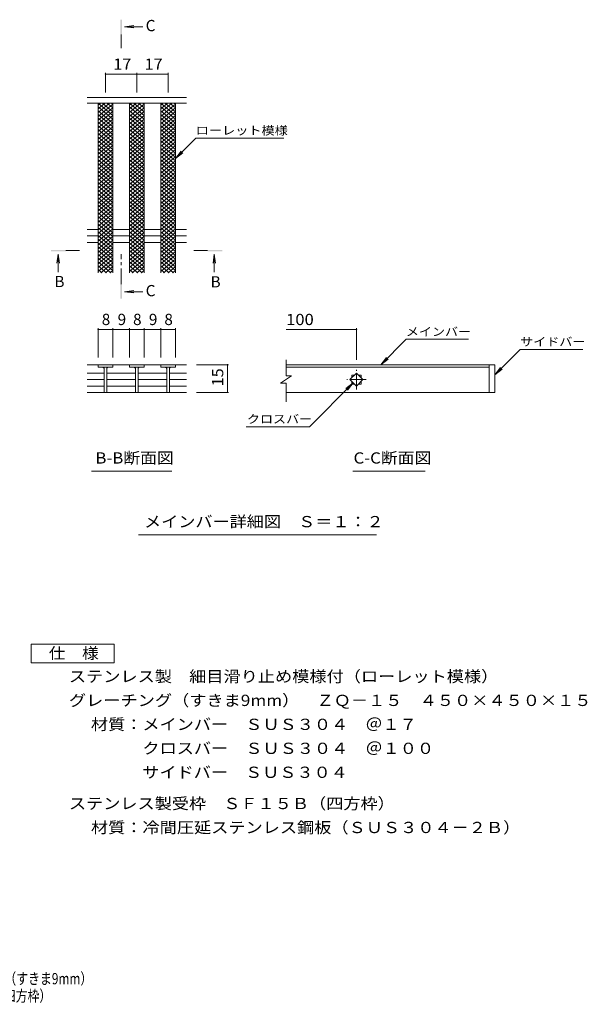
# Model space of a CAD drawing. Units: millimetres. Extents: x -1606 to 1746, y -1379 to 1291.
# Drawn here: x 207 to 1746, y -1379 to 1291 of the extents above; entities that cross this region are included whole.
import ezdxf

# ---------------------------------------------------------------- set-up
doc = ezdxf.new("R2010")
doc.units = ezdxf.units.MM
doc.header["$LTSCALE"] = 10
doc.linetypes.add('JWW_CENTER1', pattern=[6.773333, 4.233333, -0.846667, 0.846667, -0.846667])
for name, color, linetype in [('D-0', 7, 'Continuous'), ('D-2', 7, 'Continuous'), ('D-4', 7, 'Continuous'), ('D-5', 7, 'Continuous'), ('D-A', 7, 'Continuous'), ('F-4ﾚｲﾔ', 7, 'Continuous'), ('F-5ﾚｲﾔ', 7, 'Continuous')]:
    doc.layers.add(name, color=color, linetype=linetype)
doc.styles.add('ＭＳ ゴシック', font='txt', dxfattribs={"height": 1})

msp = doc.modelspace()

# ---------------------------------------------------------------- linework, layer by layer
at = {"layer": 'D-0', "color": 3, "linetype": 'Continuous', "lineweight": 9}
for p, q in [((1494.8, 355.2), (929, 355.2)), ((929, 348.2), (1479.8, 348.2)), ((1479.8, 355.2), (1479.8, 280.2)), ((1494.8, 355.2), (1494.8, 280.2)), ((1494.8, 280.2), (929, 280.2))]:
    msp.add_line(p, q, dxfattribs=at)
at = {"layer": 'D-2', "color": 3, "linetype": 'Continuous', "lineweight": 9}
for p, q in [((658.9, 1079.7), (389.2, 1079.7)), ((419.1, 1064.7), (459.1, 1031.1)), ((419.1, 1039), (449.7, 1064.7)), ((419.1, 1049.3), (437.5, 1064.7)), ((419.1, 1059.5), (425.3, 1064.7)), ((419.1, 1028.8), (459.1, 1062.3)), ((419.1, 1054.4), (459.1, 1020.9)), ((419.1, 1018.5), (459.1, 1052.1)), ((419.1, 1044.2), (459.1, 1010.6)), ((419.1, 1008.3), (459.1, 1041.8)), ((431.3, 1064.7), (459.1, 1041.4)), ((443.6, 1064.7), (459.1, 1051.6)), ((455.8, 1064.7), (459.1, 1061.9)), ((504, 1064.7), (544, 1031.1)), ((504, 1039), (534.6, 1064.7)), ((504, 1049.3), (522.4, 1064.7)), ((504, 1059.5), (510.2, 1064.7)), ((504, 1028.8), (544, 1062.3)), ((504, 1054.4), (544, 1020.9)), ((504, 1018.5), (544, 1052.1)), ((504, 1044.2), (544, 1010.6)), ((504, 1008.3), (544, 1041.8)), ((516.2, 1064.7), (544, 1041.4)), ((528.5, 1064.7), (544, 1051.6)), ((540.7, 1064.7), (544, 1061.9)), ((588.9, 1064.7), (628.9, 1031.1)), ((588.9, 1039), (619.5, 1064.7)), ((588.9, 1049.3), (607.3, 1064.7)), ((588.9, 1059.5), (595.1, 1064.7)), ((588.9, 1028.8), (628.9, 1062.3)), ((588.9, 1054.4), (628.9, 1020.9)), ((588.9, 1018.5), (628.9, 1052.1)), ((588.9, 1044.2), (628.9, 1010.6)), ((588.9, 1008.3), (628.9, 1041.8)), ((601.1, 1064.7), (628.9, 1041.4)), ((613.4, 1064.7), (628.9, 1051.6)), ((625.6, 1064.7), (628.9, 1061.9)), ((419.1, 1033.9), (459.1, 1000.3)), ((419.1, 998), (459.1, 1031.6)), ((419.1, 1023.7), (459.1, 990.1)), ((419.1, 987.8), (459.1, 1021.3)), ((504, 1033.9), (544, 1000.3)), ((504, 998), (544, 1031.6)), ((504, 1023.7), (544, 990.1)), ((504, 987.8), (544, 1021.3)), ((588.9, 1033.9), (628.9, 1000.3)), ((588.9, 998), (628.9, 1031.6)), ((588.9, 1023.7), (628.9, 990.1)), ((588.9, 987.8), (628.9, 1021.3)), ((419.1, 1013.4), (459.1, 979.8)), ((419.1, 977.5), (459.1, 1011.1)), ((419.1, 1003.1), (459.1, 969.6)), ((419.1, 967.3), (459.1, 1000.8)), ((419.1, 992.9), (459.1, 959.3)), ((419.1, 957), (459.1, 990.6)), ((504, 1013.4), (544, 979.8)), ((504, 977.5), (544, 1011.1)), ((504, 1003.1), (544, 969.6)), ((504, 967.3), (544, 1000.8)), ((504, 992.9), (544, 959.3)), ((504, 957), (544, 990.6)), ((588.9, 1013.4), (628.9, 979.8)), ((588.9, 977.5), (628.9, 1011.1)), ((588.9, 1003.1), (628.9, 969.6)), ((588.9, 967.3), (628.9, 1000.8)), ((588.9, 992.9), (628.9, 959.3)), ((588.9, 957), (628.9, 990.6)), ((419.1, 982.6), (459.1, 949.1)), ((419.1, 946.8), (459.1, 980.3)), ((419.1, 972.4), (459.1, 938.8)), ((419.1, 936.5), (459.1, 970.1)), ((419.1, 962.1), (459.1, 928.6)), ((504, 982.6), (544, 949.1)), ((504, 946.8), (544, 980.3)), ((504, 972.4), (544, 938.8)), ((504, 936.5), (544, 970.1)), ((504, 962.1), (544, 928.6)), ((588.9, 982.6), (628.9, 949.1)), ((588.9, 946.8), (628.9, 980.3)), ((588.9, 972.4), (628.9, 938.8)), ((588.9, 936.5), (628.9, 970.1)), ((588.9, 962.1), (628.9, 928.6)), ((419.1, 926.2), (459.1, 959.8)), ((419.1, 951.9), (459.1, 918.3)), ((419.1, 916), (459.1, 949.6)), ((419.1, 941.6), (459.1, 908.1)), ((419.1, 905.7), (459.1, 939.3)), ((504, 926.2), (544, 959.8)), ((504, 951.9), (544, 918.3)), ((504, 916), (544, 949.6)), ((504, 941.6), (544, 908.1)), ((504, 905.7), (544, 939.3)), ((588.9, 926.2), (628.9, 959.8)), ((588.9, 951.9), (628.9, 918.3)), ((588.9, 916), (628.9, 949.6)), ((588.9, 941.6), (628.9, 908.1)), ((588.9, 905.7), (628.9, 939.3)), ((419.1, 931.4), (459.1, 897.8)), ((419.1, 895.5), (459.1, 929)), ((419.1, 921.1), (459.1, 887.6)), ((419.1, 885.2), (459.1, 918.8)), ((419.1, 910.9), (459.1, 877.3)), ((419.1, 875), (459.1, 908.5)), ((504, 931.4), (544, 897.8)), ((504, 895.5), (544, 929)), ((504, 921.1), (544, 887.6)), ((504, 885.2), (544, 918.8)), ((504, 910.9), (544, 877.3)), ((504, 875), (544, 908.5)), ((588.9, 931.4), (628.9, 897.8)), ((588.9, 895.5), (628.9, 929)), ((588.9, 921.1), (628.9, 887.6)), ((588.9, 885.2), (628.9, 918.8)), ((588.9, 910.9), (628.9, 877.3)), ((588.9, 875), (628.9, 908.5)), ((419.1, 900.6), (459.1, 867)), ((419.1, 864.7), (459.1, 898.3)), ((419.1, 890.4), (459.1, 856.8)), ((419.1, 854.5), (459.1, 888)), ((504, 900.6), (544, 867)), ((504, 864.7), (544, 898.3)), ((504, 890.4), (544, 856.8)), ((504, 854.5), (544, 888)), ((588.9, 900.6), (628.9, 867)), ((588.9, 864.7), (628.9, 898.3)), ((588.9, 890.4), (628.9, 856.8)), ((588.9, 854.5), (628.9, 888)), ((419.1, 880.1), (459.1, 846.5)), ((419.1, 844.2), (459.1, 877.8)), ((419.1, 869.8), (459.1, 836.3)), ((419.1, 834), (459.1, 867.5)), ((419.1, 859.6), (459.1, 826)), ((419.1, 823.7), (459.1, 857.3)), ((504, 880.1), (544, 846.5)), ((504, 844.2), (544, 877.8)), ((504, 869.8), (544, 836.3)), ((504, 834), (544, 867.5)), ((504, 859.6), (544, 826)), ((504, 823.7), (544, 857.3)), ((588.9, 880.1), (628.9, 846.5)), ((588.9, 844.2), (628.9, 877.8)), ((588.9, 869.8), (628.9, 836.3)), ((588.9, 834), (628.9, 867.5)), ((588.9, 859.6), (628.9, 826)), ((588.9, 823.7), (628.9, 857.3)), ((419.1, 849.3), (459.1, 815.8)), ((419.1, 813.4), (459.1, 847)), ((419.1, 839.1), (459.1, 805.5)), ((419.1, 803.2), (459.1, 836.8)), ((419.1, 828.8), (459.1, 795.3)), ((504, 849.3), (544, 815.8)), ((504, 813.4), (544, 847)), ((504, 839.1), (544, 805.5)), ((504, 803.2), (544, 836.8)), ((504, 828.8), (544, 795.3)), ((588.9, 849.3), (628.9, 815.8)), ((588.9, 813.4), (628.9, 847)), ((588.9, 839.1), (628.9, 805.5)), ((588.9, 803.2), (628.9, 836.8)), ((588.9, 828.8), (628.9, 795.3)), ((419.1, 792.9), (459.1, 826.5)), ((419.1, 818.6), (459.1, 785)), ((419.1, 782.7), (459.1, 816.3)), ((419.1, 808.3), (459.1, 774.8)), ((419.1, 772.4), (459.1, 806)), ((504, 792.9), (544, 826.5)), ((504, 818.6), (544, 785)), ((504, 782.7), (544, 816.3)), ((504, 808.3), (544, 774.8)), ((504, 772.4), (544, 806)), ((588.9, 792.9), (628.9, 826.5)), ((588.9, 818.6), (628.9, 785)), ((588.9, 782.7), (628.9, 816.3)), ((588.9, 808.3), (628.9, 774.8)), ((588.9, 772.4), (628.9, 806)), ((419.1, 798.1), (459.1, 764.5)), ((419.1, 762.2), (459.1, 795.7)), ((419.1, 787.8), (459.1, 754.2)), ((419.1, 751.9), (459.1, 785.5)), ((419.1, 777.6), (459.1, 744)), ((419.1, 741.7), (459.1, 775.2)), ((504, 798.1), (544, 764.5)), ((504, 762.2), (544, 795.7)), ((504, 787.8), (544, 754.2)), ((504, 751.9), (544, 785.5)), ((504, 777.6), (544, 744)), ((504, 741.7), (544, 775.2)), ((588.9, 798.1), (628.9, 764.5)), ((588.9, 762.2), (628.9, 795.7)), ((588.9, 787.8), (628.9, 754.2)), ((588.9, 751.9), (628.9, 785.5)), ((588.9, 777.6), (628.9, 744)), ((588.9, 741.7), (628.9, 775.2)), ((419.1, 767.3), (459.1, 733.7)), ((419.1, 731.4), (459.1, 765)), ((419.1, 757.1), (459.1, 723.5)), ((419.1, 721.2), (459.1, 754.7)), ((504, 767.3), (544, 733.7)), ((504, 731.4), (544, 765)), ((504, 757.1), (544, 723.5)), ((504, 721.2), (544, 754.7)), ((588.9, 767.3), (628.9, 733.7)), ((588.9, 731.4), (628.9, 765)), ((588.9, 757.1), (628.9, 723.5)), ((588.9, 721.2), (628.9, 754.7)), ((419.1, 746.8), (459.1, 713.2)), ((419.1, 710.9), (459.1, 744.5)), ((419.1, 736.5), (459.1, 703)), ((419.1, 700.7), (459.1, 734.2)), ((419.1, 726.3), (459.1, 692.7)), ((419.1, 690.4), (459.1, 724)), ((504, 746.8), (544, 713.2)), ((504, 710.9), (544, 744.5)), ((504, 736.5), (544, 703)), ((504, 700.7), (544, 734.2)), ((504, 726.3), (544, 692.7)), ((504, 690.4), (544, 724)), ((588.9, 746.8), (628.9, 713.2)), ((588.9, 710.9), (628.9, 744.5)), ((588.9, 736.5), (628.9, 703)), ((588.9, 700.7), (628.9, 734.2)), ((588.9, 726.3), (628.9, 692.7)), ((588.9, 690.4), (628.9, 724)), ((419.1, 716), (459.1, 682.5)), ((419.1, 680.1), (459.1, 713.7)), ((419.1, 705.8), (459.1, 672.2)), ((419.1, 669.9), (459.1, 703.5)), ((419.1, 695.5), (459.1, 662)), ((504, 716), (544, 682.5)), ((504, 680.1), (544, 713.7)), ((504, 705.8), (544, 672.2)), ((504, 669.9), (544, 703.5)), ((504, 695.5), (544, 662)), ((588.9, 716), (628.9, 682.5)), ((588.9, 680.1), (628.9, 713.7)), ((588.9, 705.8), (628.9, 672.2)), ((588.9, 669.9), (628.9, 703.5)), ((588.9, 695.5), (628.9, 662)), ((419.1, 659.6), (459.1, 693.2)), ((419.1, 685.3), (459.1, 651.7)), ((419.1, 649.4), (459.1, 683)), ((419.1, 675), (459.1, 641.4)), ((419.1, 639.1), (459.1, 672.7)), ((504, 659.6), (544, 693.2)), ((504, 685.3), (544, 651.7)), ((504, 649.4), (544, 683)), ((504, 675), (544, 641.4)), ((504, 639.1), (544, 672.7)), ((588.9, 659.6), (628.9, 693.2)), ((588.9, 685.3), (628.9, 651.7)), ((588.9, 649.4), (628.9, 683)), ((588.9, 675), (628.9, 641.4)), ((588.9, 639.1), (628.9, 672.7)), ((419.1, 664.8), (459.1, 631.2)), ((419.1, 628.9), (459.1, 662.4)), ((419.1, 654.5), (459.1, 620.9)), ((419.1, 618.6), (459.1, 652.2)), ((419.1, 644.3), (459.1, 610.7)), ((419.1, 608.4), (459.1, 641.9)), ((504, 664.8), (544, 631.2)), ((504, 628.9), (544, 662.4)), ((504, 654.5), (544, 620.9)), ((504, 618.6), (544, 652.2)), ((504, 644.3), (544, 610.7)), ((504, 608.4), (544, 641.9)), ((588.9, 664.8), (628.9, 631.2)), ((588.9, 628.9), (628.9, 662.4)), ((588.9, 654.5), (628.9, 620.9)), ((588.9, 618.6), (628.9, 652.2)), ((588.9, 644.3), (628.9, 610.7)), ((588.9, 608.4), (628.9, 641.9)), ((419.1, 634), (454.1, 604.7)), ((419.1, 623.8), (441.8, 604.7)), ((427, 604.7), (459.1, 631.7)), ((439.2, 604.7), (459.1, 621.4)), ((504, 634), (539, 604.7)), ((504, 623.8), (526.7, 604.7)), ((511.8, 604.7), (544, 631.7)), ((524.1, 604.7), (544, 621.4)), ((588.9, 634), (623.9, 604.7)), ((588.9, 623.8), (611.6, 604.7)), ((596.8, 604.7), (628.9, 631.7)), ((609, 604.7), (628.9, 621.4)), ((419.1, 613.5), (429.6, 604.7)), ((451.4, 604.7), (459.1, 611.2)), ((504, 613.5), (514.5, 604.7)), ((536.3, 604.7), (544, 611.2)), ((588.9, 613.5), (599.4, 604.7)), ((621.2, 604.7), (628.9, 611.2)), ((389.2, 355.2), (658.9, 355.2)), ((419.1, 355.2), (419.1, 348.2)), ((459.1, 348.2), (419.1, 348.2)), ((435.6, 348.2), (435.6, 280.2)), ((442.6, 348.2), (442.6, 280.2)), ((459.1, 348.2), (459.1, 355.2)), ((504, 355.2), (504, 348.2)), ((544, 348.2), (504, 348.2)), ((520.5, 348.2), (520.5, 280.2)), ((527.5, 348.2), (527.5, 280.2)), ((544, 348.2), (544, 355.2)), ((588.9, 355.2), (588.9, 348.2)), ((628.9, 348.2), (588.9, 348.2)), ((605.4, 348.2), (605.4, 280.2)), ((612.4, 348.2), (612.4, 280.2)), ((628.9, 348.2), (628.9, 355.2)), ((929, 324.8), (929, 368.9)), ((435.6, 332.4), (389.2, 332.4)), ((520.5, 332.4), (442.6, 332.4)), ((605.4, 332.4), (527.5, 332.4)), ((612.4, 332.4), (658.9, 332.4)), ((944, 324.8), (914, 304.8)), ((944, 324.8), (929, 324.8)), ((1102.1, 314.7), (1119.8, 332.4)), ((1107.3, 327.2), (1114.6, 327.2)), ((1107.3, 327.2), (1107.3, 319.9)), ((1119.8, 332.4), (1137.4, 314.7)), ((1124.9, 327.2), (1132.3, 327.2)), ((1132.3, 327.2), (1132.3, 319.9)), ((435.6, 314.7), (389.2, 314.7)), ((435.6, 297), (389.2, 297)), ((520.5, 314.7), (442.6, 314.7)), ((520.5, 297), (442.6, 297)), ((605.4, 314.7), (527.5, 314.7)), ((605.4, 297), (527.5, 297)), ((612.4, 314.7), (658.9, 314.7)), ((612.4, 297), (658.9, 297)), ((929, 304.8), (914, 304.8)), ((929, 254.7), (929, 304.8)), ((1119.8, 297), (1102.1, 314.7)), ((1107.3, 309.5), (1107.3, 302.2)), ((1107.3, 302.2), (1114.6, 302.2)), ((1137.4, 314.7), (1119.8, 297)), ((1124.9, 302.2), (1132.3, 302.2)), ((1132.3, 309.5), (1132.3, 302.2)), ((389.2, 280.2), (658.9, 280.2))]:
    msp.add_line(p, q, dxfattribs=at)
at = {"layer": 'D-2', "color": 3, "linetype": 'JWW_CENTER1', "lineweight": 9}
for p, q in [((1119.8, 288.2), (1119.8, 341.2)), ((1146.3, 314.7), (1093.2, 314.7))]:
    msp.add_line(p, q, dxfattribs=at)
at = {"layer": 'D-2', "color": 3, "linetype": 'Continuous', "lineweight": 9}
for centre, start, end in [((430.6, 343.2), 0, 90), ((447.6, 343.2), 90, 180), ((515.5, 343.2), 0, 90), ((532.5, 343.2), 90, 180), ((600.4, 343.2), 0, 90), ((617.4, 343.2), 90, 180)]:
    msp.add_arc(centre, 5, start, end, dxfattribs=at)
at = {"layer": 'D-4', "color": 7, "linetype": 'Continuous', "lineweight": 9}
for p, q in [((439.1, 1146.6), (439.1, 1093.7)), ((439.1, 1143.6), (524, 1143.6)), ((524, 1146.6), (524, 1093.7)), ((524, 1143.6), (608.9, 1143.6)), ((608.9, 1146.6), (608.9, 1093.7)), ((419.1, 454.2), (419.1, 375.2)), ((459.1, 454.2), (459.1, 375.2)), ((504, 454.2), (504, 375.2)), ((544, 454.2), (544, 375.2)), ((588.9, 454.2), (588.9, 375.2)), ((628.9, 454.2), (628.9, 375.2)), ((1119.8, 454), (1119.8, 368.2)), ((419.1, 451.2), (459.1, 451.2)), ((459.1, 451.2), (504, 451.2)), ((504, 451.2), (544, 451.2)), ((544, 451.2), (588.9, 451.2)), ((588.9, 451.2), (628.9, 451.2)), ((929, 451), (1119.8, 451)), ((1185.6, 355.2), (1254.5, 424.1)), ((1423.1, 424.1), (1254.5, 424.1)), ((1185.6, 355.2), (1200.8, 375.1)), ((1494.8, 327.9), (1563.7, 396.8)), ((1563.7, 396.8), (1733.7, 396.8)), ((773.2, 355.2), (686.1, 355.2)), ((770.2, 355.2), (770.2, 280.2)), ((1185.6, 355.2), (1205.4, 370.4)), ((1494.8, 327.9), (1510, 347.8)), ((1494.8, 327.9), (1514.6, 343.1)), ((1110.9, 305.9), (992.2, 187.2)), ((1110.9, 305.9), (1091.1, 290.7)), ((1110.9, 305.9), (1095.7, 286.1)), ((773.2, 280.2), (686.1, 280.2)), ((820.9, 187.2), (992.2, 187.2))]:
    msp.add_line(p, q, dxfattribs=at)
at = {"layer": 'D-4', "color": 7, "linetype": 'Continuous', "lineweight": 9, "const_width": 2}
for points in [[(440.1, 1143.6, 0.414214), (439.1, 1144.6, 0.414214), (438.1, 1143.6, 0.414214), (439.1, 1142.6, 0.414214)], [(525, 1143.6, 0.414214), (524, 1144.6, 0.414214), (523, 1143.6, 0.414214), (524, 1142.6, 0.414214)], [(609.9, 1143.6, 0.414214), (608.9, 1144.6, 0.414214), (607.9, 1143.6, 0.414214), (608.9, 1142.6, 0.414214)], [(420.1, 451.2, 0.414214), (419.1, 452.2, 0.414214), (418.1, 451.2, 0.414214), (419.1, 450.2, 0.414214)], [(460.1, 451.2, 0.414214), (459.1, 452.2, 0.414214), (458.1, 451.2, 0.414214), (459.1, 450.2, 0.414214)], [(505, 451.2, 0.414214), (504, 452.2, 0.414214), (503, 451.2, 0.414214), (504, 450.2, 0.414214)], [(545, 451.2, 0.414214), (544, 452.2, 0.414214), (543, 451.2, 0.414214), (544, 450.2, 0.414214)], [(589.9, 451.2, 0.414214), (588.9, 452.2, 0.414214), (587.9, 451.2, 0.414214), (588.9, 450.2, 0.414214)], [(629.9, 451.2, 0.414214), (628.9, 452.2, 0.414214), (627.9, 451.2, 0.414214), (628.9, 450.2, 0.414214)], [(1120.8, 451, 0.414214), (1119.8, 452, 0.414214), (1118.8, 451, 0.414214), (1119.8, 450, 0.414214)], [(771.2, 355.2, 0.414214), (770.2, 356.2, 0.414214), (769.2, 355.2, 0.414214), (770.2, 354.2, 0.414214)], [(771.2, 280.2, 0.414214), (770.2, 281.2, 0.414214), (769.2, 280.2, 0.414214), (770.2, 279.2, 0.414214)]]:
    msp.add_lwpolyline(points, format="xyb", close=True, dxfattribs=at)
at = {"layer": 'D-5', "color": 4, "linetype": 'Continuous', "lineweight": 9}
for p, q in [((491.2, 1272), (516, 1275.2)), ((491.2, 1272), (540.5, 1272)), ((491.2, 1272), (516, 1268.7)), ((310.8, 655.1), (307.6, 630.4)), ((310.8, 655.1), (310.8, 605.9)), ((310.8, 655.1), (314.1, 630.4)), ((734.1, 655.1), (730.8, 630.4)), ((734.1, 655.1), (734.1, 605.9)), ((734.1, 655.1), (737.4, 630.4)), ((491.2, 553.1), (516, 556.3)), ((491.2, 553.1), (540.5, 553.1)), ((491.2, 553.1), (516, 549.8))]:
    msp.add_line(p, q, dxfattribs=at)
at = {"layer": 'D-5', "color": 4, "linetype": 'JWW_CENTER1', "lineweight": 9}
for p, q in [((481.6, 1251), (481.6, 1213.7)), ((331.8, 664.8), (368.9, 664.8)), ((481.6, 574), (481.6, 654.8)), ((716.1, 664.8), (678.9, 664.8))]:
    msp.add_line(p, q, dxfattribs=at)
at = {"layer": 'D-5', "color": 7, "linetype": 'Continuous', "lineweight": 9}
for p, q in [((628.9, 914.7), (684.1, 969.9)), ((684.1, 969.9), (923, 969.9)), ((628.9, 914.7), (644.1, 934.5)), ((628.9, 914.7), (648.8, 929.9)), ((401.6, 66.5), (619.5, 66.5)), ((1109.5, 66.5), (1306.4, 66.5)), ((528.8, -106.2), (1174.5, -106.2))]:
    msp.add_line(p, q, dxfattribs=at)
at = {"layer": 'D-5', "color": 2, "linetype": 'Continuous', "lineweight": 9}
for p, q in [((238, -403.1), (463, -403.1)), ((238, -453.1), (238, -403.1)), ((463, -403.1), (463, -453.1)), ((463, -453.1), (238, -453.1))]:
    msp.add_line(p, q, dxfattribs=at)
at = {"layer": 'D-5', "color": 4, "linetype": 'Continuous', "lineweight": 9}
for points in [[(483.6, 1251), (483.6, 1291), (479.6, 1251), (479.6, 1291)], [(331.8, 662.8), (291.8, 662.8), (331.8, 666.8), (291.8, 666.8)], [(716.1, 666.8), (756.1, 666.8), (716.1, 662.8), (756.1, 662.8)], [(483.6, 574), (483.6, 534), (479.6, 574), (479.6, 534)]]:
    msp.add_solid(points, dxfattribs=at)
at = {"layer": 'D-A', "color": 3, "linetype": 'Continuous', "lineweight": 9}
for p, q in [((658.9, 1064.7), (389.2, 1064.7)), ((419.1, 604.7), (419.1, 1064.7)), ((459.1, 604.7), (459.1, 1064.7)), ((504, 604.7), (504, 1064.7)), ((544, 604.7), (544, 1064.7)), ((588.9, 604.7), (588.9, 1064.7)), ((628.9, 604.7), (628.9, 1064.7)), ((389.2, 722.4), (419.1, 722.4)), ((459.1, 722.4), (504, 722.4)), ((544, 722.4), (588.9, 722.4)), ((628.9, 722.4), (658.9, 722.4)), ((389.2, 704.7), (419.1, 704.7)), ((459.1, 704.7), (504, 704.7)), ((544, 704.7), (588.9, 704.7)), ((628.9, 704.7), (658.9, 704.7)), ((389.2, 686.9), (419.1, 686.9)), ((459.1, 686.9), (504, 686.9)), ((544, 686.9), (588.9, 686.9)), ((628.9, 686.9), (658.9, 686.9))]:
    msp.add_line(p, q, dxfattribs=at)

# ---------------------------------------------------------------- texts
at = {"layer": 'D-4', "color": 2, "linetype": 'Continuous', "lineweight": 211, "style": 'ＭＳ ゴシック'}
for s, width, p in [('17', 1.0625, (460.3, 1155.2)), ('17', 1.0625, (545.2, 1155.2)), ('100', 1.083333, (929, 462.7))]:
    msp.add_text(s, height=30.48, dxfattribs=dict(at, width=width)).set_placement(p)
for s, p in [('8', (429.1, 462.8)), ('9', (472.2, 462.8)), ('8', (514, 462.8)), ('9', (556.9, 462.8)), ('8', (598.9, 462.8))]:
    msp.add_text(s, height=30.5, dxfattribs=at).set_placement(p)
at = {"layer": 'D-4', "color": 2, "linetype": 'Continuous', "lineweight": 211, "style": 'ＭＳ ゴシック', "width": 1.0625}
msp.add_text('15', height=30.48, rotation=90, dxfattribs=at).set_placement((758.6, 296.5))
at = {"layer": 'D-5', "color": 2, "linetype": 'Continuous', "lineweight": 9, "style": 'ＭＳ ゴシック'}
for s, p in [('C', (548.2, 1259.8)), ('B', (300.8, 565.6)), ('B', (724.1, 564.9)), ('C', (548.2, 540.9))]:
    msp.add_text(s, height=30.5, dxfattribs=at).set_placement(p)
at = {"layer": 'D-5', "color": 7, "linetype": 'Continuous', "lineweight": 9, "style": 'ＭＳ ゴシック'}
for s, width, p in [('ローレット模様', 1.142857, (684.1, 979.1)), ('メインバー', 1.133333, (1253.8, 433.4)), ('サイドバー', 1.133333, (1563.7, 406.1)), ('クロスバー', 1.133333, (822.9, 196.4))]:
    msp.add_text(s, height=22.86, dxfattribs=dict(at, width=width)).set_placement(p)
at = {"layer": 'D-5', "color": 2, "linetype": 'Continuous', "lineweight": 9, "style": 'ＭＳ ゴシック'}
for s, width, p in [('B-B断面図', 1.097222, (411.8, 87.1)), ('C-C断面図', 1.097222, (1111.8, 87.1)), ('メインバー詳細図\u3000Ｓ＝１：２', 1.116071, (543.9, -85.6)), ('仕\u3000様', 1.083333, (285.5, -442.5)), ('ステンレス製\u3000細目滑り止め模様付（ローレット模様）', 1.12, (340.1, -505.4)), ('グレーチング（すきま9mm）\u3000ＺＱ－１５\u3000４５０×４５０×１５', 1.120763, (340.1, -570.4)), ('材質：メインバー\u3000ＳＵＳ３０４\u3000＠１７', 1.118421, (399.8, -635.4)), ('\u3000\u3000\u3000クロスバー\u3000ＳＵＳ３０４\u3000＠１００', 1.11875, (399.8, -700.4)), ('\u3000\u3000\u3000サイドバー\u3000ＳＵＳ３０４', 1.116667, (399.8, -765.4)), ('ステンレス製受枠\u3000ＳＦ１５Ｂ（四方枠）', 1.118421, (340.1, -850.1)), ('材質：冷間圧延ステンレス鋼板（ＳＵＳ３０４－２Ｂ）', 1.12, (399.8, -915.1))]:
    msp.add_text(s, height=30.48, dxfattribs=dict(at, width=width)).set_placement(p)
at = {"layer": 'F-4ﾚｲﾔ', "color": 2, "linetype": 'Continuous', "lineweight": 9, "style": 'ＭＳ ゴシック', "width": 0.774286}
msp.add_text('ＺＱ－１５\u3000４５０×４５０×１５\u3000ステンレス製受枠ＳＦ１５Ｂ（四方枠）', height=30.48, dxfattribs=at).set_placement((-834.6, -1371.8))
at = {"layer": 'F-5ﾚｲﾔ', "color": 2, "linetype": 'Continuous', "lineweight": 9, "style": 'ＭＳ ゴシック', "width": 0.774333}
msp.add_text('ステンレス製\u3000細目滑り止め模様付（ローレット模様）グレーチング（すきま9mm）', height=30.48, dxfattribs=at).set_placement((-833.2, -1325.1))

doc.saveas('drawing.dxf')
